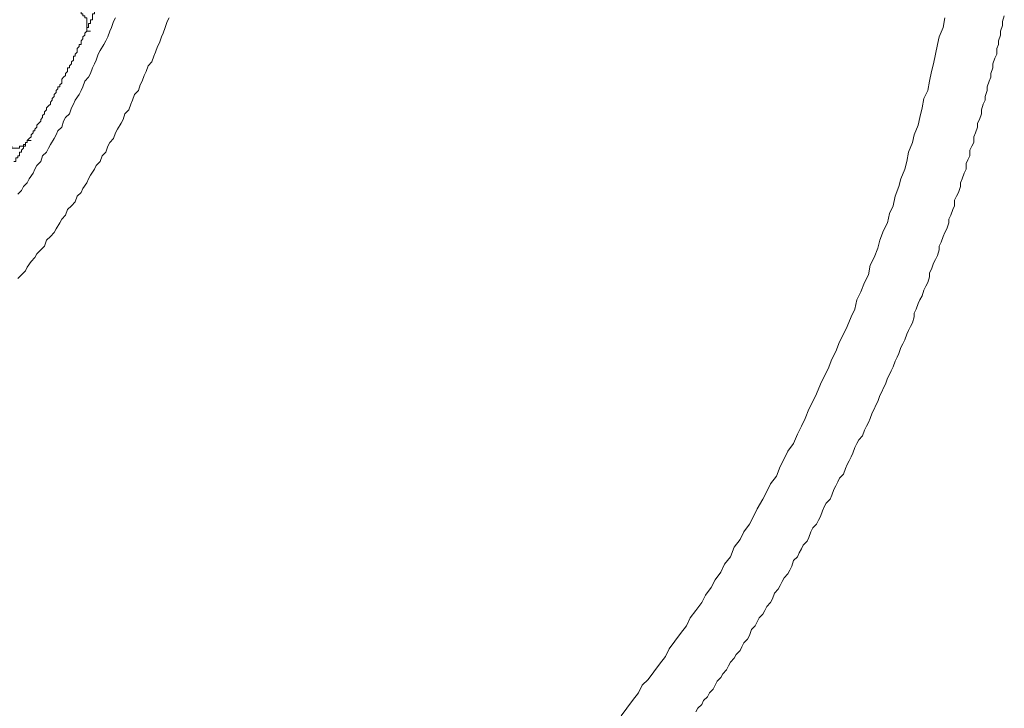
# Model space of a CAD drawing. Units: inches. Extents: x -463 to 616, y -326 to 292.
# Drawn here: x 130 to 151, y 121 to 135 of the extents above; entities that cross this region are included whole.
import ezdxf

# ---------------------------------------------------------------- set-up
doc = ezdxf.new("R2010")
doc.units = ezdxf.units.IN
doc.header["$MEASUREMENT"] = 0
doc.layers.add('图层 1', color=7, linetype='Continuous')

msp = doc.modelspace()

# ---------------------------------------------------------------- linework, layer by layer
at = {"layer": '图层 1', "color": 7, "lineweight": 5}
for points in [[(131.872, 134.876), (131.872, 134.916), (131.872, 134.956), (131.872, 134.998), (131.872, 135.038), (131.872, 135.078), (131.872, 135.119), (131.832, 135.119), (131.832, 135.159), (131.79, 135.159), (131.79, 135.201), (131.752, 135.201), (131.752, 135.241)], [(132.075, 135.321), (132.075, 135.281), (132.035, 135.281), (132.035, 135.241), (132.035, 135.201), (131.995, 135.201), (131.995, 135.159), (131.995, 135.119), (131.995, 135.078), (131.952, 135.078), (131.952, 135.038), (131.952, 134.998), (131.912, 134.998), (131.912, 134.956), (131.912, 134.916)], [(130.411, 131.383), (130.491, 131.464), (130.534, 131.546), (130.614, 131.628), (130.654, 131.708), (130.736, 131.831), (130.776, 131.911), (130.816, 131.991), (130.897, 132.074), (130.939, 132.196), (131.019, 132.276), (131.061, 132.359), (131.102, 132.439), (131.182, 132.562), (131.224, 132.642), (131.262, 132.724), (131.344, 132.804), (131.384, 132.927), (131.425, 133.007), (131.507, 133.087), (131.547, 133.21), (131.589, 133.292), (131.629, 133.372), (131.71, 133.495), (131.752, 133.577), (131.79, 133.657), (131.832, 133.78), (131.912, 133.86), (131.952, 133.94), (131.995, 134.063), (132.035, 134.145), (132.075, 134.225), (132.117, 134.348), (132.157, 134.428), (132.237, 134.551), (132.278, 134.631), (132.318, 134.713), (132.36, 134.833), (132.4, 134.916), (132.44, 135.038), (132.48, 135.119)], [(130.411, 129.597), (130.491, 129.677), (130.574, 129.76), (130.614, 129.84), (130.696, 129.962), (130.776, 130.043), (130.816, 130.125), (130.897, 130.207), (130.979, 130.287), (131.019, 130.41), (131.102, 130.49), (131.182, 130.57), (131.224, 130.653), (131.304, 130.775), (131.344, 130.855), (131.425, 130.938), (131.467, 131.058), (131.547, 131.14), (131.629, 131.221), (131.669, 131.343), (131.752, 131.423), (131.79, 131.506), (131.872, 131.628), (131.912, 131.708), (131.952, 131.789), (132.035, 131.911), (132.075, 131.991), (132.157, 132.074), (132.197, 132.196), (132.278, 132.276), (132.318, 132.399), (132.36, 132.479), (132.44, 132.562), (132.48, 132.682), (132.523, 132.764), (132.603, 132.885), (132.645, 132.967), (132.683, 133.087), (132.765, 133.17), (132.805, 133.292), (132.846, 133.372), (132.888, 133.495), (132.968, 133.577), (133.008, 133.697), (133.05, 133.78), (133.091, 133.9), (133.131, 133.983), (133.173, 134.103), (133.253, 134.185), (133.293, 134.306), (133.333, 134.388), (133.373, 134.508), (133.416, 134.591), (133.456, 134.713), (133.496, 134.793), (133.538, 134.916), (133.578, 135.038), (133.618, 135.119)], [(130.614, 132.519), (130.654, 132.562), (130.696, 132.602), (130.696, 132.642), (130.736, 132.682), (130.736, 132.724), (130.776, 132.724), (130.776, 132.764), (130.816, 132.804), (130.816, 132.844), (130.857, 132.885), (130.897, 132.927), (130.897, 132.967), (130.939, 133.007), (130.939, 133.049), (130.979, 133.087), (130.979, 133.13), (131.019, 133.17), (131.019, 133.21), (131.061, 133.252), (131.102, 133.292), (131.102, 133.332), (131.142, 133.372), (131.142, 133.412), (131.182, 133.455), (131.182, 133.495), (131.224, 133.535), (131.224, 133.577), (131.262, 133.617), (131.262, 133.657), (131.304, 133.657), (131.304, 133.697), (131.344, 133.738), (131.344, 133.78), (131.344, 133.82), (131.384, 133.86), (131.425, 133.9), (131.425, 133.94), (131.467, 133.983), (131.467, 134.023), (131.467, 134.063), (131.507, 134.063), (131.507, 134.103), (131.547, 134.145), (131.547, 134.185), (131.589, 134.225), (131.589, 134.265), (131.589, 134.306), (131.629, 134.306), (131.629, 134.348), (131.669, 134.388), (131.669, 134.428), (131.669, 134.47), (131.71, 134.508), (131.71, 134.551), (131.752, 134.551), (131.752, 134.591), (131.752, 134.631), (131.79, 134.673), (131.79, 134.713), (131.832, 134.753), (131.832, 134.793), (131.872, 134.833)], [(130.614, 132.519), (130.654, 132.562), (130.696, 132.602), (130.696, 132.642), (130.736, 132.682), (130.736, 132.724), (130.776, 132.724), (130.776, 132.764), (130.816, 132.804), (130.816, 132.844), (130.857, 132.885), (130.897, 132.927), (130.897, 132.967), (130.939, 133.007), (130.939, 133.049), (130.979, 133.087), (130.979, 133.13), (131.019, 133.17), (131.019, 133.21), (131.061, 133.252), (131.102, 133.292), (131.102, 133.332), (131.142, 133.372), (131.142, 133.412), (131.182, 133.455), (131.182, 133.495), (131.224, 133.535), (131.224, 133.577), (131.262, 133.617), (131.262, 133.657), (131.304, 133.657), (131.304, 133.697), (131.344, 133.738), (131.344, 133.78), (131.344, 133.82), (131.384, 133.86), (131.425, 133.9), (131.425, 133.94), (131.467, 133.983), (131.467, 134.023), (131.467, 134.063), (131.507, 134.063), (131.507, 134.103), (131.547, 134.145), (131.547, 134.185), (131.589, 134.225), (131.589, 134.265), (131.589, 134.306), (131.629, 134.306), (131.629, 134.348), (131.669, 134.388), (131.669, 134.428), (131.669, 134.47), (131.71, 134.508), (131.71, 134.551), (131.752, 134.551), (131.752, 134.591), (131.752, 134.631), (131.79, 134.673), (131.79, 134.713), (131.832, 134.753), (131.832, 134.793), (131.872, 134.833)], [(131.912, 134.916), (131.872, 134.916), (131.872, 134.876), (131.872, 134.833)], [(131.872, 134.876), (131.872, 134.916), (131.912, 134.916)], [(131.872, 134.876), (131.872, 134.833)], [(131.872, 134.833), (131.952, 134.833)], [(130.614, 132.519), (130.614, 132.479), (130.574, 132.479), (130.574, 132.439)], [(130.614, 132.479), (130.614, 132.519)], [(130.614, 132.519), (130.696, 132.519)], [(130.248, 132.399), (130.289, 132.399), (130.289, 132.359), (130.331, 132.359), (130.369, 132.359), (130.411, 132.359), (130.451, 132.359), (130.451, 132.399), (130.491, 132.399), (130.534, 132.399), (130.534, 132.439), (130.574, 132.439), (130.574, 132.479), (130.614, 132.479)], [(130.574, 132.439), (130.574, 132.399), (130.534, 132.399), (130.534, 132.359), (130.491, 132.317), (130.491, 132.276), (130.451, 132.276), (130.451, 132.236), (130.451, 132.196), (130.411, 132.196), (130.411, 132.156), (130.369, 132.156), (130.369, 132.114), (130.369, 132.074), (130.331, 132.074)], [(130.614, 132.479), (130.574, 132.479), (130.574, 132.439)]]:
    msp.add_lwpolyline(points, dxfattribs=at)
at = {"layer": '图层 1', "color": 7, "lineweight": 9}
for points in [[(143.198, 120.34), (143.321, 120.503), (143.441, 120.665), (143.563, 120.828), (143.646, 120.991), (143.768, 121.111), (143.889, 121.274), (144.011, 121.436), (144.134, 121.599), (144.214, 121.761), (144.334, 121.924), (144.457, 122.086), (144.579, 122.247), (144.661, 122.412), (144.782, 122.572), (144.904, 122.737), (144.984, 122.897), (145.107, 123.06), (145.189, 123.222), (145.31, 123.385), (145.39, 123.548), (145.512, 123.71), (145.595, 123.913), (145.717, 124.075), (145.797, 124.238), (145.918, 124.401), (146, 124.563), (146.08, 124.726), (146.203, 124.929), (146.283, 125.091), (146.365, 125.254), (146.488, 125.414), (146.568, 125.619), (146.65, 125.782), (146.731, 125.942), (146.853, 126.105), (146.933, 126.307), (147.016, 126.472), (147.096, 126.632), (147.176, 126.835), (147.259, 126.998), (147.339, 127.16), (147.421, 127.363), (147.501, 127.526), (147.582, 127.688), (147.664, 127.893), (147.746, 128.054), (147.826, 128.256), (147.909, 128.421), (147.989, 128.581), (148.069, 128.786), (148.152, 128.947), (148.192, 129.149), (148.274, 129.314), (148.354, 129.517), (148.437, 129.677), (148.475, 129.882), (148.557, 130.043), (148.637, 130.245), (148.68, 130.41), (148.76, 130.613), (148.842, 130.775), (148.882, 130.978), (148.965, 131.14), (149.003, 131.343), (149.085, 131.546), (149.125, 131.708), (149.207, 131.911), (149.248, 132.074), (149.288, 132.276), (149.37, 132.479), (149.41, 132.642), (149.492, 132.844), (149.53, 133.007), (149.573, 133.21), (149.613, 133.412), (149.695, 133.577), (149.735, 133.78), (149.775, 133.983), (149.816, 134.145), (149.858, 134.348), (149.898, 134.551), (149.938, 134.713), (150.018, 134.916), (150.058, 135.119)], [(144.782, 120.423), (144.824, 120.503), (144.904, 120.583), (144.944, 120.665), (145.025, 120.746), (145.067, 120.828), (145.147, 120.908), (145.189, 120.991), (145.229, 121.071), (145.31, 121.151), (145.35, 121.233), (145.432, 121.316), (145.472, 121.396), (145.512, 121.476), (145.595, 121.559), (145.635, 121.639), (145.717, 121.721), (145.755, 121.801), (145.797, 121.884), (145.878, 121.964), (145.918, 122.044), (145.96, 122.167), (146.04, 122.247), (146.08, 122.329), (146.123, 122.412), (146.203, 122.492), (146.245, 122.572), (146.283, 122.654), (146.365, 122.737), (146.405, 122.817), (146.446, 122.94), (146.528, 123.02), (146.568, 123.1), (146.608, 123.182), (146.65, 123.263), (146.731, 123.345), (146.771, 123.425), (146.811, 123.508), (146.853, 123.63), (146.933, 123.71), (146.973, 123.79), (147.016, 123.873), (147.056, 123.953), (147.136, 124.035), (147.176, 124.116), (147.218, 124.238), (147.259, 124.318), (147.339, 124.401), (147.381, 124.481), (147.421, 124.563), (147.461, 124.684), (147.501, 124.766), (147.544, 124.846), (147.624, 124.929), (147.664, 125.009), (147.704, 125.131), (147.746, 125.211), (147.786, 125.294), (147.826, 125.374), (147.909, 125.456), (147.949, 125.579), (147.989, 125.659), (148.029, 125.739), (148.069, 125.822), (148.109, 125.902), (148.152, 126.024), (148.192, 126.105), (148.232, 126.187), (148.314, 126.267), (148.354, 126.39), (148.394, 126.472), (148.437, 126.552), (148.475, 126.632), (148.517, 126.755), (148.557, 126.835), (148.597, 126.918), (148.637, 126.998), (148.68, 127.12), (148.72, 127.2), (148.76, 127.283), (148.802, 127.363), (148.842, 127.486), (148.882, 127.568), (148.922, 127.648), (148.965, 127.728), (149.003, 127.851), (149.045, 127.933), (149.085, 128.013), (149.125, 128.136), (149.167, 128.216), (149.207, 128.298), (149.248, 128.421), (149.288, 128.501), (149.33, 128.581), (149.37, 128.664), (149.41, 128.786), (149.41, 128.866), (149.45, 128.947), (149.492, 129.069), (149.53, 129.149), (149.573, 129.232), (149.613, 129.354), (149.653, 129.434), (149.695, 129.517), (149.735, 129.637), (149.735, 129.719), (149.775, 129.8), (149.816, 129.922), (149.858, 130.002), (149.898, 130.085), (149.938, 130.207), (149.938, 130.287), (149.978, 130.368), (150.018, 130.49), (150.058, 130.57), (150.101, 130.653), (150.141, 130.775), (150.141, 130.855), (150.181, 130.938), (150.223, 131.058), (150.263, 131.14), (150.263, 131.261), (150.303, 131.343), (150.343, 131.423), (150.386, 131.546), (150.386, 131.628), (150.424, 131.708), (150.466, 131.831), (150.506, 131.911), (150.506, 132.034), (150.546, 132.114), (150.586, 132.196), (150.586, 132.317), (150.628, 132.399), (150.669, 132.479), (150.669, 132.602), (150.709, 132.682), (150.751, 132.804), (150.751, 132.885), (150.791, 132.967), (150.831, 133.087), (150.831, 133.17), (150.871, 133.292), (150.911, 133.372), (150.911, 133.455), (150.951, 133.577), (150.951, 133.657), (150.994, 133.78), (151.034, 133.86), (151.034, 133.94), (151.074, 134.063), (151.074, 134.145), (151.114, 134.265), (151.156, 134.348), (151.156, 134.47), (151.196, 134.551), (151.196, 134.631), (151.237, 134.753), (151.237, 134.833), (151.279, 134.956), (151.279, 135.038), (151.317, 135.159)]]:
    msp.add_lwpolyline(points, dxfattribs=at)

doc.saveas('drawing.dxf')
